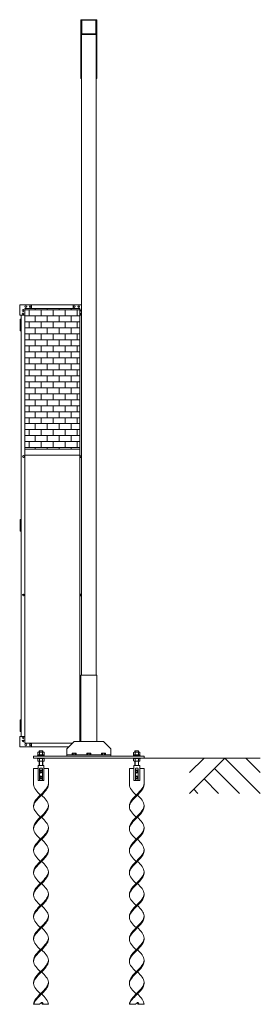
# Model space of a CAD drawing. Units: millimetres. Extents: x 7072 to 33146, y 470 to 10586.
# Drawn here: x 15555 to 17188, y 576 to 7260 of the extents above; entities that cross this region are included whole.
import ezdxf

# ---------------------------------------------------------------- set-up
doc = ezdxf.new("R2010")
doc.units = ezdxf.units.MM
for name, color, linetype, lineweight in [('ハッチング', 171, 'Continuous', 9), ('実線', 3, 'Continuous', 18), ('細線', 4, 'Continuous', 9)]:
    doc.layers.add(name, color=color, linetype=linetype, lineweight=lineweight)

msp = doc.modelspace()

# ---------------------------------------------------------------- hatches: boundary and pattern name
at = {"layer": 'ハッチング', "ltscale": 0.05}
h = msp.add_hatch(dxfattribs=at)
h.set_pattern_fill('AR-B816', color=256, scale=0.2)
h.set_pattern_definition([(0, (-10674.963, -15192.75), (0, 40.64), []), (90, (-10674.963, -15192.75), (-40.64, 40.64), [40.64, -40.64])])
h.paths.add_polyline_path([(15962.3, 5299.6), (15589.8, 5299.6), (15589.8, 4344.6), (15962.3, 4344.6), (15962.3, 5299.6)])

# ---------------------------------------------------------------- linework, layer by layer
at = {"layer": '実線', "ltscale": 0.05}
for p, q in [((15974.3, 7260), (15969.3, 7260)), ((15969.3, 7260), (15969.3, 6860)), ((15974.3, 2810), (15974.3, 7260)), ((15977.5, 7167), (15977.5, 7253)), ((15981.3, 7260), (16067.3, 7260)), ((16067.3, 7256.8), (15981.3, 7256.8)), ((16071.1, 7167), (16071.1, 7253)), ((16074.3, 7260), (16074.3, 2810)), ((16074.3, 7260), (16079.3, 7260)), ((16074.3, 7167), (16074.3, 7253)), ((16079.3, 7260), (16079.3, 6860)), ((16074.3, 7160), (15974.3, 7160)), ((15981.3, 7163.2), (16067.3, 7163.2)), ((15969.3, 6860), (15974.3, 6860)), ((16079.3, 6860), (16074.3, 6860)), ((15554.8, 5254.6), (15554.8, 5324.6)), ((15974.3, 5324.6), (15554.8, 5324.6)), ((15589.8, 5299.6), (15589.8, 2349.6)), ((15962.3, 5299.6), (15589.8, 5299.6)), ((15634.8, 5324.6), (15634.8, 5299.6)), ((15917.3, 5324.6), (15917.3, 5299.6)), ((15962.3, 5299.6), (15962.3, 2360)), ((15554.8, 5254.6), (15589.8, 5254.6)), ((15559.8, 5226.1), (15557.3, 5225.6)), ((15557.3, 5224.6), (15557.3, 5225.6)), ((15564.8, 5224.6), (15557.3, 5224.6)), ((15557.3, 5148.6), (15557.3, 5224.6)), ((15560.8, 5226.1), (15559.8, 5226.1)), ((15560.8, 5226.1), (15561.8, 5226.1)), ((15561.8, 5226.1), (15564.3, 5225.6)), ((15564.3, 5224.6), (15564.3, 5225.6)), ((15564.8, 5254.6), (15564.8, 2394.6)), ((15974.3, 5254.6), (15962.3, 5254.6)), ((15564.8, 5211.1), (15557.3, 5211.1)), ((15564.3, 5208.6), (15557.3, 5208.6)), ((15564.3, 5195.6), (15557.3, 5195.6)), ((15564.8, 5193.1), (15557.3, 5193.1)), ((15564.3, 5180.1), (15557.3, 5180.1)), ((15564.3, 5177.6), (15557.3, 5177.6)), ((15564.3, 5164.6), (15557.3, 5164.6)), ((15564.8, 5162.1), (15557.3, 5162.1)), ((15557.3, 5148.6), (15557.3, 5147.6)), ((15557.3, 5148.6), (15564.8, 5148.6)), ((15559.8, 5147.1), (15557.3, 5147.6)), ((15560.8, 5147.1), (15559.8, 5147.1)), ((15560.8, 5147.1), (15561.8, 5147.1)), ((15561.8, 5147.1), (15564.3, 5147.6)), ((15564.3, 5211.1), (15564.3, 5193.1)), ((15564.8, 5180.1), (15564.3, 5180.1)), ((15564.3, 5180.1), (15564.3, 5162.1)), ((15564.3, 5148.6), (15564.3, 5147.6)), ((15564.8, 5211.1), (15564.8, 5193.1)), ((15564.8, 5180.1), (15564.8, 5162.1)), ((15962.3, 4344.6), (15589.8, 4344.6)), ((15962.3, 4304.6), (15589.8, 4304.6)), ((15559.8, 3866.1), (15557.3, 3865.6)), ((15557.3, 3864.6), (15557.3, 3865.6)), ((15564.8, 3864.6), (15557.3, 3864.6)), ((15557.3, 3788.6), (15557.3, 3864.6)), ((15564.8, 3851.1), (15557.3, 3851.1)), ((15564.3, 3848.6), (15557.3, 3848.6)), ((15564.3, 3835.6), (15557.3, 3835.6)), ((15564.8, 3833.1), (15557.3, 3833.1)), ((15564.3, 3820.1), (15557.3, 3820.1)), ((15564.3, 3817.6), (15557.3, 3817.6)), ((15560.8, 3866.1), (15559.8, 3866.1)), ((15560.8, 3866.1), (15561.8, 3866.1)), ((15561.8, 3866.1), (15564.3, 3865.6)), ((15564.3, 3864.6), (15564.3, 3865.6)), ((15564.3, 3851.1), (15564.3, 3833.1)), ((15564.8, 3820.1), (15564.3, 3820.1)), ((15564.3, 3820.1), (15564.3, 3802.1)), ((15564.8, 3851.1), (15564.8, 3833.1)), ((15564.8, 3820.1), (15564.8, 3802.1)), ((15564.3, 3804.6), (15557.3, 3804.6)), ((15564.8, 3802.1), (15557.3, 3802.1)), ((15557.3, 3788.6), (15557.3, 3787.6)), ((15557.3, 3788.6), (15564.8, 3788.6)), ((15559.8, 3787.1), (15557.3, 3787.6)), ((15560.8, 3787.1), (15559.8, 3787.1)), ((15560.8, 3787.1), (15561.8, 3787.1)), ((15561.8, 3787.1), (15564.3, 3787.6)), ((15564.3, 3788.6), (15564.3, 3787.6)), ((15969.3, 2360), (15969.3, 2810)), ((16079.3, 2810), (15969.3, 2810)), ((16079.3, 2360), (16079.3, 2810)), ((15559.8, 2506.1), (15557.3, 2505.6)), ((15557.3, 2504.6), (15557.3, 2505.6)), ((15564.8, 2504.6), (15557.3, 2504.6)), ((15557.3, 2428.6), (15557.3, 2504.6)), ((15564.8, 2491.1), (15557.3, 2491.1)), ((15564.3, 2488.6), (15557.3, 2488.6)), ((15564.3, 2475.6), (15557.3, 2475.6)), ((15564.8, 2473.1), (15557.3, 2473.1)), ((15560.8, 2506.1), (15559.8, 2506.1)), ((15560.8, 2506.1), (15561.8, 2506.1)), ((15561.8, 2506.1), (15564.3, 2505.6)), ((15564.3, 2504.6), (15564.3, 2505.6)), ((15564.3, 2491.1), (15564.3, 2473.1)), ((15564.8, 2491.1), (15564.8, 2473.1)), ((15564.3, 2460.1), (15557.3, 2460.1)), ((15564.3, 2457.6), (15557.3, 2457.6)), ((15564.3, 2444.6), (15557.3, 2444.6)), ((15564.8, 2442.1), (15557.3, 2442.1)), ((15557.3, 2428.6), (15557.3, 2427.6)), ((15557.3, 2428.6), (15564.8, 2428.6)), ((15559.8, 2427.1), (15557.3, 2427.6)), ((15560.8, 2427.1), (15559.8, 2427.1)), ((15560.8, 2427.1), (15561.8, 2427.1)), ((15561.8, 2427.1), (15564.3, 2427.6)), ((15564.8, 2460.1), (15564.3, 2460.1)), ((15564.3, 2460.1), (15564.3, 2442.1)), ((15564.3, 2428.6), (15564.3, 2427.6)), ((15564.8, 2460.1), (15564.8, 2442.1)), ((15554.8, 2394.6), (15554.8, 2324.6)), ((15554.8, 2394.6), (15589.8, 2394.6)), ((15913.9, 2349.6), (15589.8, 2349.6)), ((15634.8, 2324.6), (15634.8, 2349.6)), ((15924.3, 2360), (15874.3, 2310)), ((16124.3, 2360), (15924.3, 2360)), ((15969.3, 2394.6), (15962.3, 2394.6)), ((16174.3, 2310), (16124.3, 2360)), ((15888.9, 2324.6), (15554.8, 2324.6)), ((15680.6, 2288), (15677.7, 2286.3)), ((15677.7, 2270), (15677.7, 2286.3)), ((15680.6, 2288), (15718.1, 2288)), ((15684, 2288), (15683.1, 2288)), ((15685, 2287.9), (15684, 2288)), ((15685.8, 2287.8), (15685, 2287.9)), ((15686.6, 2287.6), (15685.8, 2287.8)), ((15688.7, 2296), (15686.6, 2294)), ((15686.6, 2288), (15686.6, 2294)), ((15687.2, 2287.4), (15686.6, 2287.6)), ((15687.8, 2287.2), (15687.2, 2287.4)), ((15688.2, 2286.9), (15687.8, 2287.2)), ((15688.4, 2286.6), (15688.2, 2286.9)), ((15688.5, 2286.3), (15688.4, 2286.6)), ((15688.7, 2286.6), (15688.5, 2286.3)), ((15688.5, 2270), (15688.5, 2286.3)), ((15688.5, 2286.3), (15688.5, 2286.3)), ((15688.5, 2286.3), (15688.5, 2286.3)), ((15710, 2296), (15688.7, 2296)), ((15689.2, 2286.9), (15688.7, 2286.6)), ((15690, 2287.2), (15689.2, 2286.9)), ((15691, 2287.4), (15690, 2287.2)), ((15692.4, 2287.6), (15691, 2287.4)), ((15693.9, 2287.8), (15692.4, 2287.6)), ((15695.6, 2287.9), (15693.9, 2287.8)), ((15697.5, 2288), (15695.6, 2287.9)), ((15699.3, 2288), (15697.5, 2288)), ((15701.2, 2288), (15699.3, 2288)), ((15703, 2287.9), (15701.2, 2288)), ((15704.8, 2287.8), (15703, 2287.9)), ((15706.3, 2287.6), (15704.8, 2287.8)), ((15707.6, 2287.4), (15706.3, 2287.6)), ((15708.7, 2287.2), (15707.6, 2287.4)), ((15709.5, 2286.9), (15708.7, 2287.2)), ((15710, 2286.6), (15709.5, 2286.9)), ((15710, 2296), (15712, 2294)), ((15710.2, 2286.3), (15710, 2286.6)), ((15710.5, 2286.9), (15710.2, 2286.6)), ((15710.2, 2286.6), (15710.2, 2286.3)), ((15710.2, 2270), (15710.2, 2286.3)), ((15710.2, 2286.3), (15710.2, 2286.3)), ((15710.9, 2287.2), (15710.5, 2286.9)), ((15711.4, 2287.4), (15710.9, 2287.2)), ((15712.1, 2287.6), (15711.4, 2287.4)), ((15712, 2288), (15712, 2294)), ((15712.9, 2287.8), (15712.1, 2287.6)), ((15713.7, 2287.9), (15712.9, 2287.8)), ((15714.6, 2288), (15713.7, 2287.9)), ((15715.6, 2288), (15714.6, 2288)), ((15715.6, 2288), (15715.6, 2288)), ((15718.1, 2288), (15721, 2286.3)), ((15721, 2270), (15721, 2286.3)), ((15874.3, 2310), (15874.3, 2260)), ((15912.3, 2280), (15910.5, 2278.9)), ((15910.5, 2278.9), (15910.5, 2270)), ((15936.3, 2280), (15912.3, 2280)), ((15914.6, 2280), (15913.9, 2280)), ((15915.1, 2279.9), (15914.6, 2280)), ((15915.7, 2279.9), (15915.1, 2279.9)), ((15916.2, 2279.7), (15915.7, 2279.9)), ((15916.6, 2279.6), (15916.2, 2279.7)), ((15916.9, 2279.5), (15916.6, 2279.6)), ((15917.2, 2279.3), (15916.9, 2279.5)), ((15917.4, 2279.1), (15917.2, 2279.3)), ((15917.4, 2278.9), (15917.4, 2279.1)), ((15917.5, 2279.1), (15917.4, 2278.9)), ((15917.4, 2278.9), (15917.4, 2270)), ((15917.4, 2278.9), (15917.4, 2278.9)), ((15917.4, 2278.9), (15917.4, 2278.9)), ((15917.8, 2279.3), (15917.5, 2279.1)), ((15918.3, 2279.5), (15917.8, 2279.3)), ((15919, 2279.6), (15918.3, 2279.5)), ((15919.9, 2279.7), (15919, 2279.6)), ((15920.9, 2279.9), (15919.9, 2279.7)), ((15922, 2279.9), (15920.9, 2279.9)), ((15923.1, 2280), (15922, 2279.9)), ((15924.3, 2280), (15923.1, 2280)), ((15925.5, 2280), (15924.3, 2280)), ((15926.7, 2279.9), (15925.5, 2280)), ((15927.8, 2279.9), (15926.7, 2279.9)), ((15928.8, 2279.7), (15927.8, 2279.9)), ((15929.6, 2279.6), (15928.8, 2279.7)), ((15930.3, 2279.5), (15929.6, 2279.6)), ((15930.9, 2279.3), (15930.3, 2279.5)), ((15931.2, 2279.1), (15930.9, 2279.3)), ((15931.3, 2278.9), (15931.2, 2279.1)), ((15931.5, 2279.3), (15931.3, 2279.1)), ((15931.3, 2279.1), (15931.3, 2278.9)), ((15931.3, 2278.9), (15931.3, 2270)), ((15931.3, 2278.9), (15931.3, 2278.9)), ((15931.7, 2279.5), (15931.5, 2279.3)), ((15932.1, 2279.6), (15931.7, 2279.5)), ((15932.5, 2279.7), (15932.1, 2279.6)), ((15933, 2279.9), (15932.5, 2279.7)), ((15933.5, 2279.9), (15933, 2279.9)), ((15934.1, 2280), (15933.5, 2279.9)), ((15934.7, 2280), (15934.1, 2280)), ((15934.7, 2280), (15934.7, 2280)), ((15936.3, 2280), (15938.2, 2278.9)), ((15938.2, 2278.9), (15938.2, 2270)), ((16012.3, 2280), (16010.5, 2278.9)), ((16010.5, 2278.9), (16010.5, 2270)), ((16036.3, 2280), (16012.3, 2280)), ((16014.6, 2280), (16013.9, 2280)), ((16015.1, 2279.9), (16014.6, 2280)), ((16015.7, 2279.9), (16015.1, 2279.9)), ((16016.2, 2279.7), (16015.7, 2279.9)), ((16016.6, 2279.6), (16016.2, 2279.7)), ((16016.9, 2279.5), (16016.6, 2279.6)), ((16017.2, 2279.3), (16016.9, 2279.5)), ((16017.4, 2279.1), (16017.2, 2279.3)), ((16017.4, 2278.9), (16017.4, 2279.1)), ((16017.5, 2279.1), (16017.4, 2278.9)), ((16017.4, 2278.9), (16017.4, 2270)), ((16017.4, 2278.9), (16017.4, 2278.9)), ((16017.4, 2278.9), (16017.4, 2278.9)), ((16017.8, 2279.3), (16017.5, 2279.1)), ((16018.3, 2279.5), (16017.8, 2279.3)), ((16019, 2279.6), (16018.3, 2279.5)), ((16019.9, 2279.7), (16019, 2279.6)), ((16020.9, 2279.9), (16019.9, 2279.7)), ((16022, 2279.9), (16020.9, 2279.9)), ((16023.1, 2280), (16022, 2279.9)), ((16024.3, 2280), (16023.1, 2280)), ((16025.5, 2280), (16024.3, 2280)), ((16026.7, 2279.9), (16025.5, 2280)), ((16027.8, 2279.9), (16026.7, 2279.9)), ((16028.8, 2279.7), (16027.8, 2279.9)), ((16029.6, 2279.6), (16028.8, 2279.7)), ((16030.3, 2279.5), (16029.6, 2279.6)), ((16030.9, 2279.3), (16030.3, 2279.5)), ((16031.2, 2279.1), (16030.9, 2279.3)), ((16031.3, 2278.9), (16031.2, 2279.1)), ((16031.5, 2279.3), (16031.3, 2279.1)), ((16031.3, 2279.1), (16031.3, 2278.9)), ((16031.3, 2278.9), (16031.3, 2270)), ((16031.3, 2278.9), (16031.3, 2278.9)), ((16031.7, 2279.5), (16031.5, 2279.3)), ((16032.1, 2279.6), (16031.7, 2279.5)), ((16032.5, 2279.7), (16032.1, 2279.6)), ((16033, 2279.9), (16032.5, 2279.7)), ((16033.5, 2279.9), (16033, 2279.9)), ((16034.1, 2280), (16033.5, 2279.9)), ((16034.7, 2280), (16034.1, 2280)), ((16034.7, 2280), (16034.7, 2280)), ((16036.3, 2280), (16038.2, 2278.9)), ((16038.2, 2278.9), (16038.2, 2270)), ((16112.3, 2280), (16110.5, 2278.9)), ((16110.5, 2278.9), (16110.5, 2270)), ((16136.3, 2280), (16112.3, 2280)), ((16114.6, 2280), (16113.9, 2280)), ((16115.1, 2279.9), (16114.6, 2280)), ((16115.7, 2279.9), (16115.1, 2279.9)), ((16116.2, 2279.7), (16115.7, 2279.9)), ((16116.6, 2279.6), (16116.2, 2279.7)), ((16116.9, 2279.5), (16116.6, 2279.6)), ((16117.2, 2279.3), (16116.9, 2279.5)), ((16117.4, 2279.1), (16117.2, 2279.3)), ((16117.4, 2278.9), (16117.4, 2279.1)), ((16117.5, 2279.1), (16117.4, 2278.9)), ((16117.4, 2278.9), (16117.4, 2270)), ((16117.4, 2278.9), (16117.4, 2278.9)), ((16117.4, 2278.9), (16117.4, 2278.9)), ((16117.8, 2279.3), (16117.5, 2279.1)), ((16118.3, 2279.5), (16117.8, 2279.3)), ((16119, 2279.6), (16118.3, 2279.5)), ((16119.9, 2279.7), (16119, 2279.6)), ((16120.9, 2279.9), (16119.9, 2279.7)), ((16122, 2279.9), (16120.9, 2279.9)), ((16123.1, 2280), (16122, 2279.9)), ((16124.3, 2280), (16123.1, 2280)), ((16125.5, 2280), (16124.3, 2280)), ((16126.7, 2279.9), (16125.5, 2280)), ((16127.8, 2279.9), (16126.7, 2279.9)), ((16128.8, 2279.7), (16127.8, 2279.9)), ((16129.6, 2279.6), (16128.8, 2279.7)), ((16130.3, 2279.5), (16129.6, 2279.6)), ((16130.9, 2279.3), (16130.3, 2279.5)), ((16131.2, 2279.1), (16130.9, 2279.3)), ((16131.3, 2278.9), (16131.2, 2279.1)), ((16131.5, 2279.3), (16131.3, 2279.1)), ((16131.3, 2279.1), (16131.3, 2278.9)), ((16131.3, 2278.9), (16131.3, 2270)), ((16131.3, 2278.9), (16131.3, 2278.9)), ((16131.7, 2279.5), (16131.5, 2279.3)), ((16132.1, 2279.6), (16131.7, 2279.5)), ((16132.5, 2279.7), (16132.1, 2279.6)), ((16133, 2279.9), (16132.5, 2279.7)), ((16133.5, 2279.9), (16133, 2279.9)), ((16134.1, 2280), (16133.5, 2279.9)), ((16134.7, 2280), (16134.1, 2280)), ((16134.7, 2280), (16134.7, 2280)), ((16136.3, 2280), (16138.2, 2278.9)), ((16138.2, 2278.9), (16138.2, 2270)), ((16174.3, 2310), (16174.3, 2260)), ((16330.6, 2288), (16327.7, 2286.3)), ((16327.7, 2270), (16327.7, 2286.3)), ((16368.1, 2288), (16330.6, 2288)), ((16334, 2288), (16333.1, 2288)), ((16335, 2287.9), (16334, 2288)), ((16335.8, 2287.8), (16335, 2287.9)), ((16336.6, 2287.6), (16335.8, 2287.8)), ((16338.7, 2296), (16336.6, 2294)), ((16336.6, 2288), (16336.6, 2294)), ((16337.2, 2287.4), (16336.6, 2287.6)), ((16337.8, 2287.2), (16337.2, 2287.4)), ((16338.2, 2286.9), (16337.8, 2287.2)), ((16338.4, 2286.6), (16338.2, 2286.9)), ((16338.5, 2286.3), (16338.4, 2286.6)), ((16338.7, 2286.6), (16338.5, 2286.3)), ((16338.5, 2270), (16338.5, 2286.3)), ((16338.5, 2286.3), (16338.5, 2286.3)), ((16338.5, 2286.3), (16338.5, 2286.3)), ((16338.7, 2296), (16360, 2296)), ((16339.2, 2286.9), (16338.7, 2286.6)), ((16340, 2287.2), (16339.2, 2286.9)), ((16341, 2287.4), (16340, 2287.2)), ((16342.4, 2287.6), (16341, 2287.4)), ((16343.9, 2287.8), (16342.4, 2287.6)), ((16345.6, 2287.9), (16343.9, 2287.8)), ((16347.5, 2288), (16345.6, 2287.9)), ((16349.3, 2288), (16347.5, 2288)), ((16351.2, 2288), (16349.3, 2288)), ((16353, 2287.9), (16351.2, 2288)), ((16354.8, 2287.8), (16353, 2287.9)), ((16356.3, 2287.6), (16354.8, 2287.8)), ((16357.6, 2287.4), (16356.3, 2287.6)), ((16358.7, 2287.2), (16357.6, 2287.4)), ((16359.5, 2286.9), (16358.7, 2287.2)), ((16360, 2286.6), (16359.5, 2286.9)), ((16360, 2296), (16362, 2294)), ((16360.2, 2286.3), (16360, 2286.6)), ((16360.5, 2286.9), (16360.2, 2286.6)), ((16360.2, 2286.6), (16360.2, 2286.3)), ((16360.2, 2270), (16360.2, 2286.3)), ((16360.2, 2286.3), (16360.2, 2286.3)), ((16360.9, 2287.2), (16360.5, 2286.9)), ((16361.4, 2287.4), (16360.9, 2287.2)), ((16362.1, 2287.6), (16361.4, 2287.4)), ((16362, 2288), (16362, 2294)), ((16362.9, 2287.8), (16362.1, 2287.6)), ((16363.7, 2287.9), (16362.9, 2287.8)), ((16364.6, 2288), (16363.7, 2287.9)), ((16365.6, 2288), (16364.6, 2288)), ((16365.6, 2288), (16365.6, 2288)), ((16368.1, 2288), (16371, 2286.3)), ((16371, 2270), (16371, 2286.3)), ((16399.3, 2260), (15649.3, 2260)), ((15649.3, 2260), (15649.3, 2248)), ((15649.3, 2248), (16399.3, 2248)), ((15724.3, 2263), (15674.3, 2263)), ((15674.3, 2263), (15674.3, 2260)), ((15674.3, 2245), (15674.3, 2248)), ((15724.3, 2245), (15674.3, 2245)), ((15677.7, 2270), (15721, 2270)), ((15677.7, 2245), (15677.7, 2228.7)), ((15680.6, 2227), (15677.7, 2228.7)), ((15678.3, 2263), (15678.3, 2270)), ((15680.6, 2227), (15718.1, 2227)), ((15683.1, 2227), (15683.1, 2227)), ((15683.1, 2227), (15684, 2227)), ((15684, 2227), (15685, 2227.1)), ((15685, 2227.1), (15685.8, 2227.2)), ((15685.8, 2227.2), (15686.6, 2227.4)), ((15686.6, 2227.4), (15687.2, 2227.6)), ((15686.6, 2196), (15686.6, 2227)), ((15687.2, 2227.6), (15687.8, 2227.8)), ((15687.8, 2227.8), (15688.2, 2228.1)), ((15688.2, 2228.1), (15688.4, 2228.4)), ((15688.4, 2228.4), (15688.5, 2228.7)), ((15688.5, 2245), (15688.5, 2228.7)), ((15688.5, 2228.7), (15688.5, 2228.7)), ((15688.5, 2228.7), (15688.7, 2228.4)), ((15688.7, 2228.4), (15689.2, 2228.1)), ((15689.2, 2228.1), (15690, 2227.8)), ((15690, 2227.8), (15691, 2227.6)), ((15691, 2227.6), (15692.4, 2227.4)), ((15692.4, 2227.4), (15693.9, 2227.2)), ((15693.9, 2227.2), (15695.6, 2227.1)), ((15695.6, 2227.1), (15697.5, 2227)), ((15699.3, 2270), (15697.3, 2263)), ((15697.5, 2227), (15699.3, 2227)), ((15699.3, 2263), (15701.3, 2270)), ((15699.3, 2227), (15701.2, 2227)), ((15701.2, 2227), (15703, 2227.1)), ((15703, 2227.1), (15704.8, 2227.2)), ((15704.8, 2227.2), (15706.3, 2227.4)), ((15706.3, 2227.4), (15707.6, 2227.6)), ((15707.6, 2227.6), (15708.7, 2227.8)), ((15708.7, 2227.8), (15709.5, 2228.1)), ((15709.5, 2228.1), (15710, 2228.4)), ((15710, 2228.4), (15710.2, 2228.7)), ((15710.2, 2245), (15710.2, 2228.7)), ((15710.2, 2228.7), (15710.2, 2228.7)), ((15710.2, 2228.7), (15710.2, 2228.7)), ((15710.2, 2228.7), (15710.2, 2228.4)), ((15710.2, 2228.4), (15710.5, 2228.1)), ((15710.5, 2228.1), (15710.9, 2227.8)), ((15710.9, 2227.8), (15711.4, 2227.6)), ((15711.4, 2227.6), (15712.1, 2227.4)), ((15712, 2196), (15712, 2227)), ((15712.1, 2227.4), (15712.9, 2227.2)), ((15712.9, 2227.2), (15713.7, 2227.1)), ((15713.7, 2227.1), (15714.6, 2227)), ((15714.6, 2227), (15715.6, 2227)), ((15718.1, 2227), (15721, 2228.7)), ((15720.3, 2270), (15720.3, 2263)), ((15721, 2245), (15721, 2228.7)), ((15724.3, 2260), (15724.3, 2263)), ((15724.3, 2248), (15724.3, 2245)), ((15874.3, 2270), (16174.3, 2270)), ((16324.3, 2260), (16324.3, 2263)), ((16324.3, 2263), (16374.3, 2263)), ((16324.3, 2248), (16324.3, 2245)), ((16324.3, 2245), (16374.3, 2245)), ((16371, 2270), (16327.7, 2270)), ((16327.7, 2245), (16327.7, 2228.7)), ((16330.6, 2227), (16327.7, 2228.7)), ((16328.3, 2270), (16328.3, 2263)), ((16368.1, 2227), (16330.6, 2227)), ((16333.1, 2227), (16333.1, 2227)), ((16333.1, 2227), (16334, 2227)), ((16334, 2227), (16335, 2227.1)), ((16335, 2227.1), (16335.8, 2227.2)), ((16335.8, 2227.2), (16336.6, 2227.4)), ((16336.6, 2227.4), (16337.2, 2227.6)), ((16336.6, 2196), (16336.6, 2227)), ((16337.2, 2227.6), (16337.8, 2227.8)), ((16337.8, 2227.8), (16338.2, 2228.1)), ((16338.2, 2228.1), (16338.4, 2228.4)), ((16338.4, 2228.4), (16338.5, 2228.7)), ((16338.5, 2245), (16338.5, 2228.7)), ((16338.5, 2228.7), (16338.5, 2228.7)), ((16338.5, 2228.7), (16338.7, 2228.4)), ((16338.7, 2228.4), (16339.2, 2228.1)), ((16339.2, 2228.1), (16340, 2227.8)), ((16340, 2227.8), (16341, 2227.6)), ((16341, 2227.6), (16342.4, 2227.4)), ((16342.4, 2227.4), (16343.9, 2227.2)), ((16343.9, 2227.2), (16345.6, 2227.1)), ((16345.6, 2227.1), (16347.5, 2227)), ((16349.3, 2263), (16347.3, 2270)), ((16347.5, 2227), (16349.3, 2227)), ((16349.3, 2270), (16351.3, 2263)), ((16349.3, 2227), (16351.2, 2227)), ((16351.2, 2227), (16353, 2227.1)), ((16353, 2227.1), (16354.8, 2227.2)), ((16354.8, 2227.2), (16356.3, 2227.4)), ((16356.3, 2227.4), (16357.6, 2227.6)), ((16357.6, 2227.6), (16358.7, 2227.8)), ((16358.7, 2227.8), (16359.5, 2228.1)), ((16359.5, 2228.1), (16360, 2228.4)), ((16360, 2228.4), (16360.2, 2228.7)), ((16360.2, 2245), (16360.2, 2228.7)), ((16360.2, 2228.7), (16360.2, 2228.7)), ((16360.2, 2228.7), (16360.2, 2228.7)), ((16360.2, 2228.7), (16360.2, 2228.4)), ((16360.2, 2228.4), (16360.5, 2228.1)), ((16360.5, 2228.1), (16360.9, 2227.8)), ((16360.9, 2227.8), (16361.4, 2227.6)), ((16361.4, 2227.6), (16362.1, 2227.4)), ((16362, 2196), (16362, 2227)), ((16362.1, 2227.4), (16362.9, 2227.2)), ((16362.9, 2227.2), (16363.7, 2227.1)), ((16363.7, 2227.1), (16364.6, 2227)), ((16364.6, 2227), (16365.6, 2227)), ((16368.1, 2227), (16371, 2228.7)), ((16370.3, 2263), (16370.3, 2270)), ((16371, 2245), (16371, 2228.7)), ((16374.3, 2263), (16374.3, 2260)), ((16374.3, 2245), (16374.3, 2248)), ((16399.3, 2260), (16399.3, 2248))]:
    msp.add_line(p, q, dxfattribs=at)
at = {"layer": '実線'}
for p, q in [((15649.3, 2176), (15679.3, 2176)), ((15649.3, 2176), (15649.3, 2067)), ((15719.3, 2196), (15679.3, 2196)), ((15679.3, 2196), (15679.3, 2096)), ((15689.8, 2176.4), (15689.7, 2176)), ((15689.7, 2176), (15689.7, 2176)), ((15689.7, 2176), (15689.7, 2096)), ((15690.2, 2176.9), (15689.8, 2176.4)), ((15699.3, 2167), (15689.8, 2161.5)), ((15689.8, 2161.5), (15689.8, 2150.5)), ((15689.8, 2150.5), (15699.3, 2145)), ((15691, 2177.2), (15690.2, 2176.9)), ((15691.9, 2177.6), (15691, 2177.2)), ((15693.1, 2177.9), (15691.9, 2177.6)), ((15694.5, 2178.2), (15693.1, 2177.9)), ((15696, 2178.3), (15694.5, 2178.2)), ((15697.7, 2178.5), (15696, 2178.3)), ((15699.3, 2178.5), (15697.7, 2178.5)), ((15701, 2178.5), (15699.3, 2178.5)), ((15699.3, 2167), (15708.8, 2161.5)), ((15708.8, 2150.5), (15699.3, 2145)), ((15702.7, 2178.3), (15701, 2178.5)), ((15704.2, 2178.2), (15702.7, 2178.3)), ((15705.6, 2177.9), (15704.2, 2178.2)), ((15706.8, 2177.6), (15705.6, 2177.9)), ((15707.7, 2177.2), (15706.8, 2177.6)), ((15708.4, 2176.9), (15707.7, 2177.2)), ((15708.9, 2176.4), (15708.4, 2176.9)), ((15708.8, 2161.5), (15708.8, 2150.5)), ((15709, 2176), (15708.9, 2176.4)), ((15709, 2176), (15709, 2176)), ((15709, 2096), (15709, 2176)), ((15719.3, 2096), (15719.3, 2196)), ((15719.3, 2176), (15749.3, 2176)), ((15749.3, 2176), (15749.3, 2067)), ((16299.3, 2176), (16329.3, 2176)), ((16299.3, 2176), (16299.3, 2067)), ((16369.3, 2196), (16329.3, 2196)), ((16329.3, 2196), (16329.3, 2096)), ((16339.8, 2176.4), (16339.7, 2176)), ((16339.7, 2176), (16339.7, 2176)), ((16339.7, 2176), (16339.7, 2096)), ((16340.2, 2176.9), (16339.8, 2176.4)), ((16349.3, 2167), (16339.8, 2161.5)), ((16339.8, 2161.5), (16339.8, 2150.5)), ((16339.8, 2150.5), (16349.3, 2145)), ((16341, 2177.2), (16340.2, 2176.9)), ((16341.9, 2177.6), (16341, 2177.2)), ((16343.1, 2177.9), (16341.9, 2177.6)), ((16344.5, 2178.2), (16343.1, 2177.9)), ((16346, 2178.3), (16344.5, 2178.2)), ((16347.7, 2178.5), (16346, 2178.3)), ((16349.3, 2178.5), (16347.7, 2178.5)), ((16351, 2178.5), (16349.3, 2178.5)), ((16349.3, 2167), (16358.8, 2161.5)), ((16358.8, 2150.5), (16349.3, 2145)), ((16352.7, 2178.3), (16351, 2178.5)), ((16354.2, 2178.2), (16352.7, 2178.3)), ((16355.6, 2177.9), (16354.2, 2178.2)), ((16356.8, 2177.6), (16355.6, 2177.9)), ((16357.7, 2177.2), (16356.8, 2177.6)), ((16358.4, 2176.9), (16357.7, 2177.2)), ((16358.9, 2176.4), (16358.4, 2176.9)), ((16358.8, 2161.5), (16358.8, 2150.5)), ((16359, 2176), (16358.9, 2176.4)), ((16359, 2176), (16359, 2176)), ((16359, 2096), (16359, 2176)), ((16369.3, 2096), (16369.3, 2196)), ((16369.3, 2176), (16399.3, 2176)), ((16399.3, 2176), (16399.3, 2067)), ((15679.3, 2096), (15719.3, 2096)), ((15699.3, 2127), (15689.8, 2121.5)), ((15689.8, 2121.5), (15689.8, 2110.5)), ((15689.8, 2110.5), (15699.3, 2105)), ((15699.3, 2127), (15708.8, 2121.5)), ((15708.8, 2110.5), (15699.3, 2105)), ((15708.8, 2121.5), (15708.8, 2110.5)), ((16329.3, 2096), (16369.3, 2096)), ((16349.3, 2127), (16339.8, 2121.5)), ((16339.8, 2121.5), (16339.8, 2110.5)), ((16339.8, 2110.5), (16349.3, 2105)), ((16349.3, 2127), (16358.8, 2121.5)), ((16358.8, 2110.5), (16349.3, 2105)), ((16358.8, 2121.5), (16358.8, 2110.5)), ((15649.3, 576), (15690.3, 576)), ((15701, 586.7), (15690.3, 576)), ((15708.3, 576), (15701.7, 585.9)), ((15708.3, 576), (15749.3, 576)), ((15715.3, 576), (15708.7, 585.9)), ((16299.3, 576), (16340.3, 576)), ((16351, 586.7), (16340.3, 576)), ((16358.3, 576), (16351.7, 585.9)), ((16358.3, 576), (16399.3, 576)), ((16365.3, 576), (16358.7, 585.9))]:
    msp.add_line(p, q, dxfattribs=at)
at = {"layer": '実線', "ltscale": 0.05}
for centre in [(15577.3, 5285.6), (15596.8, 5312.1), (15626.8, 5312.1), (15925.3, 5312.1), (15955.3, 5312.1), (15577.3, 5262.6), (15579.8, 4294.6), (15579.8, 3354.6), (15577.3, 2386.6), (15577.3, 2363.6), (15596.8, 2337.1), (15626.8, 2337.1)]:
    msp.add_circle(centre, 6, dxfattribs=at)
at = {"layer": '実線'}
for centre in [(15699.3, 2156), (16349.3, 2156), (15699.3, 2116), (16349.3, 2116)]:
    msp.add_circle(centre, 5.55, dxfattribs=at)
at = {"layer": '実線', "ltscale": 0.05}
for centre, radius, start, end in [((15981.3, 7253), 7, 90, 180), ((15981.3, 7253), 3.8, 90, 180), ((16067.3, 7253), 7, 0, 90), ((16067.3, 7253), 3.8, 0, 90), ((15981.3, 7167), 7, 180, 270), ((15981.3, 7167), 3.8, 180, 270), ((16067.3, 7167), 7, 270, 0), ((16067.3, 7167), 3.8, 270, 0), ((15974.8, 5285.6), 6, 94.78019, 265.21981), ((15974.8, 5262.6), 6, 94.78019, 265.21981), ((15972.3, 4294.6), 6, 70.52878, 289.47122), ((15972.3, 3354.6), 6, 70.52878, 289.47122), ((15974.8, 2386.6), 6, 156.44354, 203.55646), ((15974.8, 2363.6), 6, 156.44354, 203.55646)]:
    msp.add_arc(centre, radius, start, end, dxfattribs=at)
at = {"layer": '実線'}
for centre, end in [((15704.6, 583.1), 135), ((15697.6, 583.1), 45.573), ((16354.6, 583.1), 135), ((16347.6, 583.1), 45.573)]:
    msp.add_arc(centre, 5, 33.69007, end, dxfattribs=at)
for points, knots in [([(15749.3, 2076), (15749.3, 2050.6), (15699.3, 2001.2), (15647.8, 1949.5), (15649.4, 1923), (15649.6, 1921.5)], [180.277564, 180.277564, 180.277564, 180.277564, 270.416346, 360.555128, 365.957853, 365.957853, 365.957853, 365.957853]), ([(16399.3, 2076), (16399.3, 2050.6), (16349.3, 2001.2), (16297.8, 1949.5), (16299.4, 1923), (16299.6, 1921.5)], [180.277564, 180.277564, 180.277564, 180.277564, 270.416346, 360.555128, 365.957853, 365.957853, 365.957853, 365.957853]), ([(15749.3, 2067), (15749.3, 2041.6), (15699.3, 1992.2), (15625.8, 1918.5), (15671.4, 1870), (15694.8, 1846.5)], [180.277564, 180.277564, 180.277564, 180.277564, 270.416346, 360.555128, 445.28408, 445.28408, 445.28408, 445.28408]), ([(16399.3, 2067), (16399.3, 2041.6), (16349.3, 1992.2), (16275.8, 1918.5), (16321.4, 1870), (16344.8, 1846.5)], [180.277564, 180.277564, 180.277564, 180.277564, 270.416346, 360.555128, 445.28408, 445.28408, 445.28408, 445.28408]), ([(15703.9, 1996.5), (15727.3, 1973.1), (15772.8, 1924.4), (15699.3, 1851), (15647.8, 1799.5), (15649.4, 1773), (15649.6, 1771.5)], [275.845679, 275.845679, 275.845679, 275.845679, 360.555128, 450.693909, 540.832691, 546.240616, 546.240616, 546.240616, 546.240616]), ([(16353.9, 1996.5), (16377.3, 1973.1), (16422.8, 1924.4), (16349.3, 1851), (16297.8, 1799.5), (16299.4, 1773), (16299.6, 1771.5)], [275.845679, 275.845679, 275.845679, 275.845679, 360.555128, 450.693909, 540.832691, 546.240616, 546.240616, 546.240616, 546.240616]), ([(15749.1, 1921.5), (15749.3, 1920), (15750.8, 1893.5), (15699.3, 1842), (15625.8, 1768.5), (15671.4, 1720), (15694.8, 1696.5)], [355.152402, 355.152402, 355.152402, 355.152402, 360.555128, 450.693909, 540.832691, 625.563038, 625.563038, 625.563038, 625.563038]), ([(16399.1, 1921.5), (16399.3, 1920), (16400.8, 1893.5), (16349.3, 1842), (16275.8, 1768.5), (16321.4, 1720), (16344.8, 1696.5)], [355.152402, 355.152402, 355.152402, 355.152402, 360.555128, 450.693909, 540.832691, 625.563038, 625.563038, 625.563038, 625.563038]), ([(15703.8, 1846.5), (15727.3, 1823), (15772.8, 1774.5), (15699.3, 1701), (15647.8, 1649.5), (15649.4, 1623), (15649.6, 1621.5)], [456.103739, 456.103739, 456.103739, 456.103739, 540.832691, 630.971473, 721.110255, 726.518553, 726.518553, 726.518553, 726.518553]), ([(16353.8, 1846.5), (16377.3, 1823), (16422.8, 1774.5), (16349.3, 1701), (16297.8, 1649.5), (16299.4, 1623), (16299.6, 1621.5)], [456.103739, 456.103739, 456.103739, 456.103739, 540.832691, 630.971473, 721.110255, 726.518553, 726.518553, 726.518553, 726.518553]), ([(15749.1, 1771.5), (15749.3, 1770), (15750.8, 1743.5), (15699.3, 1692), (15625.8, 1618.5), (15671.4, 1570), (15694.8, 1546.5)], [535.424767, 535.424767, 535.424767, 535.424767, 540.832691, 630.971473, 721.110255, 805.840702, 805.840702, 805.840702, 805.840702]), ([(16399.1, 1771.5), (16399.3, 1770), (16400.8, 1743.5), (16349.3, 1692), (16275.8, 1618.5), (16321.4, 1570), (16344.8, 1546.5)], [535.424767, 535.424767, 535.424767, 535.424767, 540.832691, 630.971473, 721.110255, 805.840702, 805.840702, 805.840702, 805.840702]), ([(15703.8, 1696.5), (15727.3, 1673), (15772.8, 1624.5), (15699.3, 1551), (15647.8, 1499.5), (15649.4, 1473), (15649.6, 1471.5)], [636.379908, 636.379908, 636.379908, 636.379908, 721.110255, 811.249037, 901.387819, 906.796144, 906.796144, 906.796144, 906.796144]), ([(16353.8, 1696.5), (16377.3, 1673), (16422.8, 1624.5), (16349.3, 1551), (16297.8, 1499.5), (16299.4, 1473), (16299.6, 1471.5)], [636.379908, 636.379908, 636.379908, 636.379908, 721.110255, 811.249037, 901.387819, 906.796144, 906.796144, 906.796144, 906.796144]), ([(15749.1, 1621.5), (15749.3, 1620), (15750.8, 1593.5), (15699.3, 1542), (15625.8, 1468.5), (15671.4, 1420), (15694.8, 1396.5)], [715.701957, 715.701957, 715.701957, 715.701957, 721.110255, 811.249037, 901.387819, 986.118273, 986.118273, 986.118273, 986.118273]), ([(16399.1, 1621.5), (16399.3, 1620), (16400.8, 1593.5), (16349.3, 1542), (16275.8, 1468.5), (16321.4, 1420), (16344.8, 1396.5)], [715.701957, 715.701957, 715.701957, 715.701957, 721.110255, 811.249037, 901.387819, 986.118273, 986.118273, 986.118273, 986.118273]), ([(15703.8, 1546.5), (15727.3, 1523), (15772.8, 1474.5), (15699.3, 1401), (15647.8, 1349.5), (15649.4, 1323), (15649.6, 1321.5)], [816.657372, 816.657372, 816.657372, 816.657372, 901.387819, 991.526601, 1081.665383, 1087.073709, 1087.073709, 1087.073709, 1087.073709]), ([(16353.8, 1546.5), (16377.3, 1523), (16422.8, 1474.5), (16349.3, 1401), (16297.8, 1349.5), (16299.4, 1323), (16299.6, 1321.5)], [816.657372, 816.657372, 816.657372, 816.657372, 901.387819, 991.526601, 1081.665383, 1087.073709, 1087.073709, 1087.073709, 1087.073709]), ([(15749.1, 1471.5), (15749.3, 1470), (15750.8, 1443.5), (15699.3, 1392), (15625.8, 1318.5), (15671.4, 1270), (15694.8, 1246.5)], [895.979494, 895.979494, 895.979494, 895.979494, 901.387819, 991.526601, 1081.665383, 1166.395838, 1166.395838, 1166.395838, 1166.395838]), ([(16399.1, 1471.5), (16399.3, 1470), (16400.8, 1443.5), (16349.3, 1392), (16275.8, 1318.5), (16321.4, 1270), (16344.8, 1246.5)], [895.979494, 895.979494, 895.979494, 895.979494, 901.387819, 991.526601, 1081.665383, 1166.395838, 1166.395838, 1166.395838, 1166.395838]), ([(15703.8, 1396.5), (15727.3, 1373), (15772.8, 1324.5), (15699.3, 1251), (15647.8, 1199.5), (15649.4, 1173), (15649.6, 1171.5)], [996.934928, 996.934928, 996.934928, 996.934928, 1081.665383, 1171.804165, 1261.942946, 1267.351273, 1267.351273, 1267.351273, 1267.351273]), ([(16353.8, 1396.5), (16377.3, 1373), (16422.8, 1324.5), (16349.3, 1251), (16297.8, 1199.5), (16299.4, 1173), (16299.6, 1171.5)], [996.934928, 996.934928, 996.934928, 996.934928, 1081.665383, 1171.804165, 1261.942946, 1267.351273, 1267.351273, 1267.351273, 1267.351273]), ([(15749.1, 1321.5), (15749.3, 1320), (15750.8, 1293.5), (15699.3, 1242), (15625.8, 1168.5), (15671.4, 1120), (15694.8, 1096.5)], [1076.257056, 1076.257056, 1076.257056, 1076.257056, 1081.665383, 1171.804165, 1261.942946, 1346.673401, 1346.673401, 1346.673401, 1346.673401]), ([(16399.1, 1321.5), (16399.3, 1320), (16400.8, 1293.5), (16349.3, 1242), (16275.8, 1168.5), (16321.4, 1120), (16344.8, 1096.5)], [1076.257056, 1076.257056, 1076.257056, 1076.257056, 1081.665383, 1171.804165, 1261.942946, 1346.673401, 1346.673401, 1346.673401, 1346.673401]), ([(15703.8, 1246.5), (15727.3, 1223), (15772.8, 1174.5), (15699.3, 1101), (15647.8, 1049.5), (15649.4, 1023), (15649.6, 1021.5)], [1177.212491, 1177.212491, 1177.212491, 1177.212491, 1261.942946, 1352.081728, 1442.22051, 1447.628837, 1447.628837, 1447.628837, 1447.628837]), ([(16353.8, 1246.5), (16377.3, 1223), (16422.8, 1174.5), (16349.3, 1101), (16297.8, 1049.5), (16299.4, 1023), (16299.6, 1021.5)], [1177.212491, 1177.212491, 1177.212491, 1177.212491, 1261.942946, 1352.081728, 1442.22051, 1447.628837, 1447.628837, 1447.628837, 1447.628837]), ([(15749.1, 1171.5), (15749.3, 1170), (15750.8, 1143.5), (15699.3, 1092), (15625.8, 1018.5), (15671.4, 970), (15694.8, 946.5)], [1256.53462, 1256.53462, 1256.53462, 1256.53462, 1261.942946, 1352.081728, 1442.22051, 1526.950965, 1526.950965, 1526.950965, 1526.950965]), ([(16399.1, 1171.5), (16399.3, 1170), (16400.8, 1143.5), (16349.3, 1092), (16275.8, 1018.5), (16321.4, 970), (16344.8, 946.5)], [1256.53462, 1256.53462, 1256.53462, 1256.53462, 1261.942946, 1352.081728, 1442.22051, 1526.950965, 1526.950965, 1526.950965, 1526.950965]), ([(15703.8, 1096.5), (15727.3, 1073), (15772.8, 1024.5), (15699.3, 951), (15647.8, 899.5), (15649.4, 873), (15649.6, 871.5)], [1357.490055, 1357.490055, 1357.490055, 1357.490055, 1442.22051, 1532.359292, 1622.498074, 1627.906401, 1627.906401, 1627.906401, 1627.906401]), ([(16353.8, 1096.5), (16377.3, 1073), (16422.8, 1024.5), (16349.3, 951), (16297.8, 899.5), (16299.4, 873), (16299.6, 871.5)], [1357.490055, 1357.490055, 1357.490055, 1357.490055, 1442.22051, 1532.359292, 1622.498074, 1627.906401, 1627.906401, 1627.906401, 1627.906401]), ([(15749.1, 1021.5), (15749.3, 1020), (15750.8, 993.5), (15699.3, 942), (15625.8, 868.5), (15671.4, 820), (15694.8, 796.5)], [1436.812183, 1436.812183, 1436.812183, 1436.812183, 1442.22051, 1532.359292, 1622.498074, 1707.228528, 1707.228528, 1707.228528, 1707.228528]), ([(16399.1, 1021.5), (16399.3, 1020), (16400.8, 993.5), (16349.3, 942), (16275.8, 868.5), (16321.4, 820), (16344.8, 796.5)], [1436.812183, 1436.812183, 1436.812183, 1436.812183, 1442.22051, 1532.359292, 1622.498074, 1707.228528, 1707.228528, 1707.228528, 1707.228528]), ([(15703.8, 946.5), (15727.3, 923), (15772.8, 874.5), (15699.3, 801), (15647.8, 749.5), (15649.4, 723), (15649.6, 721.5)], [1357.490055, 1357.490055, 1357.490055, 1357.490055, 1442.22051, 1532.359292, 1622.498074, 1627.906401, 1627.906401, 1627.906401, 1627.906401]), ([(16353.8, 946.5), (16377.3, 923), (16422.8, 874.5), (16349.3, 801), (16297.8, 749.5), (16299.4, 723), (16299.6, 721.5)], [1357.490055, 1357.490055, 1357.490055, 1357.490055, 1442.22051, 1532.359292, 1622.498074, 1627.906401, 1627.906401, 1627.906401, 1627.906401]), ([(15749.1, 871.5), (15749.3, 870), (15750.8, 843.5), (15699.3, 792), (15625.8, 718.5), (15671.4, 670), (15694.8, 646.5)], [1436.812183, 1436.812183, 1436.812183, 1436.812183, 1442.22051, 1532.359292, 1622.498074, 1707.228528, 1707.228528, 1707.228528, 1707.228528]), ([(16399.1, 871.5), (16399.3, 870), (16400.8, 843.5), (16349.3, 792), (16275.8, 718.5), (16321.4, 670), (16344.8, 646.5)], [1436.812183, 1436.812183, 1436.812183, 1436.812183, 1442.22051, 1532.359292, 1622.498074, 1707.228528, 1707.228528, 1707.228528, 1707.228528]), ([(15703.8, 796.5), (15727.3, 773), (15772.8, 724.5), (15699.3, 651), (15649.3, 601), (15649.3, 576), (15649.3, 576)], [1357.490055, 1357.490055, 1357.490055, 1357.490055, 1442.22051, 1532.359292, 1622.498074, 1622.498078, 1622.498078, 1622.498078, 1622.498078]), ([(16353.8, 796.5), (16377.3, 773), (16422.8, 724.5), (16349.3, 651), (16299.3, 601), (16299.3, 576), (16299.3, 576)], [1357.490055, 1357.490055, 1357.490055, 1357.490055, 1442.22051, 1532.359292, 1622.498074, 1622.498078, 1622.498078, 1622.498078, 1622.498078]), ([(15749.1, 721.5), (15749.3, 720), (15750.8, 693.5), (15702.3, 645), (15655.3, 598), (15650.4, 576)], [1436.812183, 1436.812183, 1436.812183, 1436.812183, 1442.22051, 1532.359292, 1611.681424, 1611.681424, 1611.681424, 1611.681424]), ([(16399.1, 721.5), (16399.3, 720), (16400.8, 693.5), (16352.3, 645), (16305.3, 598), (16300.4, 576)], [1436.812183, 1436.812183, 1436.812183, 1436.812183, 1442.22051, 1532.359292, 1611.681424, 1611.681424, 1611.681424, 1611.681424]), ([(15703.8, 646.5), (15727.3, 623), (15749.3, 599.5), (15749.3, 576), (15749.3, 576)], [1357.490055, 1357.490055, 1357.490055, 1357.490055, 1442.22051, 1442.220514, 1442.220514, 1442.220514, 1442.220514]), ([(16353.8, 646.5), (16377.3, 623), (16399.3, 599.5), (16399.3, 576), (16399.3, 576)], [1357.490055, 1357.490055, 1357.490055, 1357.490055, 1442.22051, 1442.220514, 1442.220514, 1442.220514, 1442.220514])]:
    msp.add_open_spline(points, degree=3, knots=knots, dxfattribs=at)
for points in [[(15649.3, 2067), (15649.3, 2043.2), (15671.4, 2019.9), (15694.8, 1996.5)], [(16299.3, 2067), (16299.3, 2043.2), (16321.4, 2019.9), (16344.8, 1996.5)]]:
    msp.add_open_spline(points, degree=3, dxfattribs=at)
at = {"layer": '細線', "ltscale": 0.05}
for p, q in [((15688.7, 2288), (15688.7, 2296)), ((15710, 2288), (15710, 2296)), ((16338.7, 2288), (16338.7, 2296)), ((16360, 2288), (16360, 2296)), ((15688.7, 2196), (15688.7, 2227)), ((15710, 2196), (15710, 2227)), ((16338.7, 2196), (16338.7, 2227)), ((16360, 2196), (16360, 2227)), ((17187.8, 2248), (16399.3, 2248)), ((16707.8, 2008), (16947.8, 2248)), ((16707.8, 2149.4), (16806.3, 2248)), ((16947.8, 2248), (17187.8, 2008)), ((17089.2, 2248), (17187.8, 2149.4)), ((16877.1, 2177.3), (17046.3, 2008)), ((16806.3, 2106.6), (16904.9, 2008)), ((16735.6, 2035.9), (16763.5, 2008))]:
    msp.add_line(p, q, dxfattribs=at)

doc.saveas('drawing.dxf')
